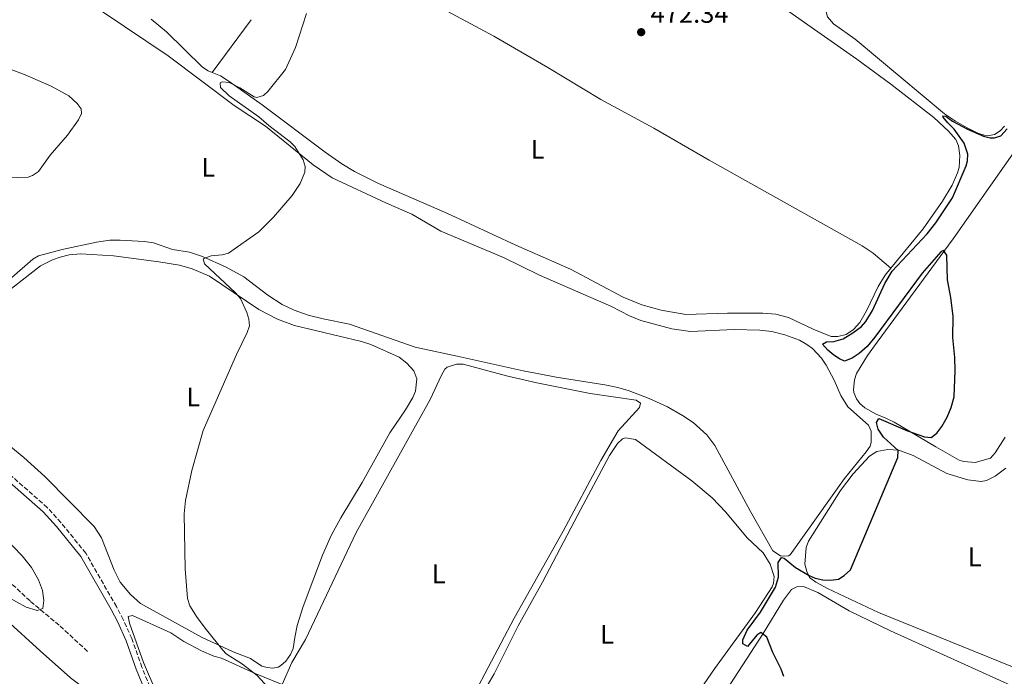
# Model space of a CAD drawing. Units: metres. Extents: x 625337 to 628810, y 4683289 to 4685663.
# Drawn here: x 625915 to 626283, y 4683550 to 4683796 of the extents above; entities that cross this region are included whole.
import ezdxf
from ezdxf.enums import TextEntityAlignment as Align

# ---------------------------------------------------------------- set-up
doc = ezdxf.new("R2010")
doc.units = ezdxf.units.M
doc.header["$MEASUREMENT"] = 0
doc.linetypes.add('DGN Style 3', pattern=[2.435890702152634, 1.739921930109024, -0.6959687720436097])
for name, color, linetype, lineweight in [('Barranco lineal', 142, 'DGN Style 3', 13), ('Camino', 7, 'DGN Style 3', 0), ('Cota de punto acotado terreno', 7, 'Continuous', 0), ('Curva de nivel directora', 30, 'Continuous', 30), ('Curva de nivel intermedia', 30, 'Continuous', 0), ('Etiqueta de uso rústico', 92, 'Continuous', 0), ('Línea de cambio de uso (parcela vista)', 92, 'Continuous', 0), ('Margen derecho', 7, 'Continuous', 0), ('Punto acotado terreno (símbolo)', 7, 'Continuous', 0)]:
    doc.layers.add(name, color=color, linetype=linetype, lineweight=lineweight)
doc.styles.add('Style-Arial', font='arial.ttf')

# ---------------------------------------------------------------- blocks, each defined once
blk = doc.blocks.new('5PATER')
at = {"layer": 'Punto acotado terreno (símbolo)', "linetype": 'Continuous', "lineweight": 0}
h = blk.add_hatch(color=51, dxfattribs=at)
edge = h.paths.add_edge_path()
edge.add_ellipse((0, 0), major_axis=(-0.1095731443231308, -0.1110710700762829), ratio=0.9994222409660317, start_angle=0, end_angle=360)

msp = doc.modelspace()

# ---------------------------------------------------------------- linework, layer by layer
at = {"layer": 'Barranco lineal', "color": 142, "linetype": 'DGN Style 3', "lineweight": 13}
msp.add_polyline3d([(625940.7999999998, 4683559.59, 466.7899999999936), (625930.1799999997, 4683569.33, 465.9900000000052), (625919.2999999998, 4683578.439999999, 465.1900000000023), (625911.9500000002, 4683585.25, 464)], dxfattribs=at)
at = {"layer": 'Camino', "color": 7, "linetype": 'DGN Style 3', "lineweight": 0}
msp.add_polyline3d([(625964.969999998, 4683544.100000001, 468.3600000000006), (625961.1200000012, 4683553.660000001, 468.3500000000057), (625957.3199999991, 4683564.360000002, 468.2799999999987), (625954.1400000007, 4683571.469999999, 468.2799999999987), (625951.5700000003, 4683576.350000002, 468.1799999999931), (625940.1000000016, 4683596.290000001, 468.4499999999971), (625930.8700000002, 4683607.739999999, 468.3800000000047), (625925.7499999994, 4683613.340000001, 468.300000000003), (625897.3899999994, 4683638.27, 468.4400000000024)], dxfattribs=at)
at = {"layer": 'Curva de nivel directora', "color": 30, "linetype": 'Continuous', "lineweight": 30, "elevation": 475, "flags": 128}
for points in [[(626263.4899999998, 4683650.690000001), (626264.5699999994, 4683654.670000001), (626264.9699999995, 4683664.560000001), (626264.9000000001, 4683669.380000001), (626264.1200000001, 4683676.869999999), (626264.1699999992, 4683684.700000001), (626263.3800000002, 4683691.84), (626262.1199999996, 4683698.480000001), (626261.8400000002, 4683707.630000002), (626260.6100000008, 4683709.449999999), (626259.6200000007, 4683708.930000001), (626252.6400000004, 4683700.900000001), (626234.9199999997, 4683676.960000001), (626232.0299999996, 4683673.51), (626229.1199999994, 4683670.940000001), (626226.4399999996, 4683669.119999999), (626223.6299999999, 4683668.08), (626221.7799999992, 4683668.880000004), (626219.5899999986, 4683670.350000001), (626217.4000000004, 4683672.15), (626215.3699999986, 4683674.45), (626216.8499999982, 4683675.300000002), (626219.6800000002, 4683675.350000001), (626223.1600000004, 4683676.400000001), (626226.7900000003, 4683678.619999999), (626229.9199999997, 4683681.000000002), (626231.5499999991, 4683682.900000001), (626234.1199999995, 4683687.03), (626238.6599999992, 4683697.119999999), (626241.4199999997, 4683701.660000001), (626254.52, 4683715.680000001), (626257.79, 4683719.730000001), (626263.9700000003, 4683729.150000002), (626269.0199999996, 4683741.050000002), (626269.5899999996, 4683742.880000001), (626269.7399999994, 4683745.380000002), (626268.3200000002, 4683749.53), (626264.5699999994, 4683754.800000001), (626262.209999999, 4683757.09), (626260.440000001, 4683759.199999999), (626260.3200000003, 4683759.730000001), (626261.5000000005, 4683759.580000003), (626264.0300000008, 4683757.789999999), (626269.5699999996, 4683754.800000001), (626275.6, 4683752.130000002), (626278.0599999987, 4683751.550000001), (626279.61, 4683751.539999999), (626281.9999999994, 4683752.300000002), (626284.3799999999, 4683754.840000001)], [(626200.9800000007, 4683550.180000001), (626199.9399999991, 4683552.99), (626196.839999999, 4683559.100000001), (626194.5900000003, 4683564.900000002), (626192.3999999999, 4683566.690000001), (626190.909999999, 4683565.670000001), (626187.3199999993, 4683561.450000001), (626185.6399999985, 4683562.430000001), (626185.6099999994, 4683563.930000001), (626187.2199999987, 4683567.45), (626192.2799999992, 4683574.189999999), (626197.8, 4683583.600000001), (626198.8999999998, 4683587.28), (626198.8199999993, 4683592.770000001), (626200.1200000001, 4683594.620000001), (626201.1199999994, 4683594.470000001), (626205.3399999993, 4683590.87), (626210.3799999997, 4683587.949999999), (626212.6699999986, 4683586.95), (626215.5299999996, 4683586.380000002), (626218.3999999994, 4683586.25), (626221.3900000001, 4683586.630000004), (626223.5299999992, 4683587.900000002), (626225.8699999994, 4683590.080000001), (626243.5000000006, 4683632.090000002), (626243.7199999996, 4683634.619999999), (626238.2199999989, 4683639.670000001), (626236.1699999992, 4683642.630000004), (626235.5700000002, 4683645.090000002), (626236.4500000008, 4683646.630000001), (626247.1699999986, 4683641.970000001), (626253.5399999988, 4683639.74), (626256.0399999999, 4683639.550000003), (626258.1299999999, 4683641.2), (626260.0199999985, 4683643.630000002), (626261.9499999997, 4683647.060000001), (626263.4899999998, 4683650.690000001)]]:
    msp.add_lwpolyline(points, dxfattribs=at)
at = {"layer": 'Curva de nivel intermedia', "color": 30, "linetype": 'Continuous', "lineweight": 0, "flags": 128}
for points, elevation in [([(626022.5599999997, 4683797.949999998), (626018.4300000012, 4683785.230000001), (626014.7300000021, 4683777.01), (626008.1500000017, 4683768.789999999), (626006.5500000013, 4683767.38), (626004.05, 4683766.569999998), (626003.070000001, 4683766.84), (625997.6799999998, 4683770.25), (625993.660000001, 4683772.189999999), (625991.0999999995, 4683772.499999999), (625990.3200000017, 4683772.13), (625990.5200000005, 4683770.310000001), (625993.7500000005, 4683767.17), (626004.8500000003, 4683759.380000001), (626008.5600000008, 4683756.100000001), (626016.4800000021, 4683750.069999998), (626018.2100000001, 4683748.279999998), (626021.4100000008, 4683743.31), (626022.05, 4683740.84), (626021.9800000007, 4683738.66), (626020.1900000003, 4683734.42), (626017.2900000013, 4683729.930000001), (626010.2100000002, 4683721.839999998), (626004.8500000003, 4683716.42), (625993.4800000021, 4683708.419999998), (625991.0599999992, 4683707.810000001), (625987.0000000001, 4683707.48), (625984.0200000006, 4683706.269999999), (625984.5500000004, 4683704.449999998), (625996.0400000014, 4683693.630000001), (625997.91, 4683691.5), (626000.3200000018, 4683686.21), (626001.0199999993, 4683683.720000001), (626001.2600000006, 4683681.23), (626000.4400000003, 4683678.720000001), (625996.4800000017, 4683670.579999999), (625984.0200000006, 4683642.17), (625979.8099999997, 4683627.189999999), (625977.4300000013, 4683615.92), (625976.8500000001, 4683610.939999999), (625977.3200000018, 4683590.449999998), (625978.1599999999, 4683579.319999998), (625979.0400000006, 4683576.65), (625981.7899999999, 4683572.26), (625985.1800000007, 4683567.59), (625991.3400000008, 4683560.060000001), (625992.6399999994, 4683558.710000001), (625998.6900000002, 4683554.810000001), (626004.1700000007, 4683550.619999999), (626016.0599999997, 4683537.65)], 470), ([(625909.8100000004, 4683602.130000001), (625916.3799999995, 4683595.26), (625919.8799999999, 4683590.939999999), (625922.4700000006, 4683586.3), (625923.9800000014, 4683582.34), (625924.4800000021, 4683578.57), (625924.0400000019, 4683575.650000001), (625922.0300000003, 4683574.869999998), (625917.8500000003, 4683576.130000002)], 465.0000000000001), ([(625917.8500000003, 4683576.130000002), (625903.2400000012, 4683584.070000002)], 465.0000000000001)]:
    msp.add_lwpolyline(points, dxfattribs=dict(at, elevation=elevation))
at = {"layer": 'Línea de cambio de uso (parcela vista)', "color": 92, "linetype": 'Continuous', "lineweight": 0, "extrusion": (-0.0004834991342886429, -0.000657772082109916, 0.9999996667821821), "elevation": -2913.761579533127, "flags": 128}
msp.add_lwpolyline([(626002.0739675598, 4683794.776664042), (625987.5639595861, 4683775.036659772)], dxfattribs=at)
at = {"layer": 'Línea de cambio de uso (parcela vista)', "color": 92, "linetype": 'Continuous', "lineweight": 0}
for points in [[(626283.4500000002, 4683755.880000001, 474.6999999999971), (626281.7300000006, 4683754.08, 474.679999999993), (626279.6399999997, 4683752.789999999, 474.6300000000047), (626277.1299999999, 4683752.310000001, 474.5899999999965), (626275.7800000003, 4683752.52, 474.570000000007), (626273.4199999999, 4683753.289999999, 474.4900000000052), (626269.4500000002, 4683755.289999999, 474.4100000000035), (626265.0899999999, 4683757.74, 474.3999999999942), (626260.9800000006, 4683760.529999999, 474.3699999999953), (626227.6600000003, 4683788.359999999, 473.6300000000047), (626219.5300000003, 4683794.130000001, 473.6300000000047), (626217.2800000003, 4683796.76, 473.6300000000047), (626216.7300000006, 4683798.560000001, 473.6300000000047), (626216.8700000001, 4683802.83, 473.6300000000047), (626219.2199999997, 4683808.960000001, 473.429999999993), (626244.6100000005, 4683842.380000001, 473.3699999999953), (626287.9800000006, 4683909.039999999, 473.0899999999965)], [(626021.3700000001, 4683826.960000001, 469.7200000000012), (626030.5700000003, 4683823.550000001, 470.0599999999977), (626035.1299999999, 4683821.51, 470.1499999999942), (626057.1799999997, 4683809.41, 470.5800000000018), (626075.1600000003, 4683798.84, 470.820000000007), (626092.5899999999, 4683789.460000001, 471.1600000000035), (626112.79, 4683777.779999999, 471.75), (626132.5899999999, 4683765.789999999, 472.1900000000023), (626152.3899999997, 4683755.109999999, 472.6000000000058), (626173.0499999998, 4683743.119999999, 472.9199999999983), (626230.1799999997, 4683711.199999999, 474.0200000000041), (626234.3399999999, 4683708.430000001, 474.2100000000065), (626240.9699999997, 4683702.84, 474.5200000000041)], [(625938.2800000003, 4683804.26, 468.7400000000052), (625970.9400000004, 4683782.210000001, 469.3699999999953), (625995.5199999996, 4683763.58, 470), (626007.2199999997, 4683755.83, 470.1399999999995), (626025.1299999999, 4683741.369999999, 470.570000000007), (626032.2100000001, 4683736.609999999, 470.7400000000052), (626052.4800000006, 4683727.060000001, 471), (626062, 4683722.939999999, 471.1699999999983), (626072.8200000003, 4683716.67, 471.3300000000018), (626096.1900000004, 4683706.810000001, 471.7700000000041), (626109.6200000001, 4683700.130000001, 472.0200000000041), (626136.6200000001, 4683688.430000001, 472.929999999993), (626143.2800000003, 4683685, 472.929999999993), (626147.5599999997, 4683683.189999999, 472.9600000000065), (626159.0800000001, 4683680.16, 473.2200000000012), (626166.1100000005, 4683679.16, 473.3300000000018), (626182.3799999999, 4683679.890000001, 473.429999999993), (626191.9900000002, 4683679.59, 473.5099999999948)], [(626240.9699999997, 4683702.84, 474.5099999999948), (626253.0599999997, 4683717.539999999, 474.570000000007), (626260.2800000003, 4683727.789999999, 474.6300000000047), (626263.8600000005, 4683733.880000001, 474.6499999999942), (626265.8499999996, 4683738.470000001, 474.5500000000029), (626266.4000000004, 4683740.439999999, 474.5099999999948), (626266.7400000002, 4683744.91, 474.4499999999971), (626266.2699999996, 4683748.560000001, 474.4499999999971), (626265.2100000001, 4683750.84, 474.4100000000035), (626262.4800000006, 4683754.07, 474.3300000000018), (626257.0300000003, 4683759.180000001, 474.1900000000023), (626240.9199999999, 4683771.619999999, 473.820000000007), (626228.1799999997, 4683780.960000001, 473.5399999999936), (626201.5300000003, 4683799.550000001, 473.0099999999948)], [(625964.5199999996, 4683795.92, 469.0500000000029), (625970.2599999999, 4683791.09, 469.2200000000012), (625983.7000000002, 4683777.92, 469.7200000000012), (625985.8099999997, 4683776.609999999, 469.75), (625987.4100000003, 4683775.939999999, 469.75)], [(625910.6699999999, 4683736.550000001, 468.4400000000023), (625918.5899999999, 4683736.880000001, 468.6699999999983), (625920.2100000001, 4683737.41, 468.8699999999953), (625922.4199999999, 4683738.970000001, 468.8000000000029), (625926.8399999999, 4683745.039999999, 468.8500000000058), (625933.29, 4683752.550000001, 468.9700000000012), (625937.4699999997, 4683758.210000001, 469.0399999999936), (625938.5800000001, 4683760.66, 469.0200000000041), (625938.4199999999, 4683762.390000001, 468.9700000000012), (625936.9000000004, 4683764.350000001, 468.8000000000029), (625933.7699999996, 4683767.189999999, 468.7400000000052), (625927.1799999997, 4683770.779999999, 468.679999999993), (625917.4400000004, 4683775.08, 468.6300000000047), (625886.0999999996, 4683786.850000001, 467.9199999999983)], [(625987.4100000003, 4683775.939999999, 469.75), (625990.4800000006, 4683774.689999999, 469.7700000000041), (625993.75, 4683772.57, 469.820000000007), (626005.9900000002, 4683763.9, 470.0500000000029), (626029.6299999999, 4683746.119999999, 470.4900000000052), (626035.7599999999, 4683741.810000001, 470.3500000000058), (626040.5199999996, 4683738.880000001, 470.4499999999971), (626049.4699999997, 4683734.430000001, 470.7599999999948), (626074.9900000002, 4683723.369999999, 471.5200000000041), (626100.79, 4683711.439999999, 471.8500000000058), (626121.2599999999, 4683702.41, 472.320000000007), (626140.9299999997, 4683691.949999999, 472.7799999999989), (626147.9000000004, 4683689.130000001, 472.8099999999977), (626155.0999999996, 4683687.050000001, 472.7799999999989), (626164.29, 4683685.470000001, 473.0200000000041), (626179.8399999999, 4683686.039999999, 473.4499999999971), (626193.0599999997, 4683686.050000001, 473.6499999999942), (626197.9800000006, 4683685.560000001, 473.6499999999942), (626202.6299999999, 4683684.369999999, 473.6499999999942), (626211.8499999996, 4683680.039999999, 474.0500000000029), (626218.5999999996, 4683677.300000001, 474.3099999999977), (626221.0999999996, 4683677.220000001, 474.3099999999977), (626224.2300000006, 4683678.060000001, 474.3099999999977), (626226.9400000004, 4683679.91, 474.2899999999936), (626229.29, 4683682.539999999, 474.25), (626231.8499999996, 4683686.880000001, 474.2899999999936), (626236.1799999997, 4683695.930000001, 474.4600000000065), (626238.7599999999, 4683700.16, 474.5099999999948), (626240.9699999997, 4683702.84, 474.5099999999948)], [(626272.3799999999, 4683630.17, 475.5), (626268.1500000004, 4683630.550000001, 475.5), (626266.4699999997, 4683631.100000001, 475.5), (626257.7300000006, 4683635.99, 475.3600000000006), (626242.2100000001, 4683645.199999999, 474.7400000000052), (626239.0999999996, 4683646.730000001, 474.7700000000041), (626235.4199999999, 4683648.189999999, 474.8000000000029), (626231.2100000001, 4683650.57, 474.7700000000041), (626229.3700000001, 4683652.230000001, 474.7299999999959), (626228.1100000005, 4683653.980000001, 474.6999999999971), (626227.0599999997, 4683656.310000001, 474.6699999999983), (626226.9400000004, 4683657.41, 474.6699999999983), (626227.29, 4683661.08, 474.6699999999983), (626228.0999999996, 4683663.439999999, 474.7299999999959), (626232.2199999997, 4683670.109999999, 474.4799999999959), (626235.8200000003, 4683675.199999999, 474.4499999999971), (626264.2300000006, 4683713.720000001, 474.8099999999977), (626288.2999999998, 4683748.08, 474.8600000000006)], [(626113.3399999999, 4683662.560000001, 472.3300000000018), (626103.5199999996, 4683664.4, 472), (626078.8799999999, 4683669.949999999, 472), (626063.1900000004, 4683673.220000001, 471.6900000000023), (626038.6500000004, 4683681.930000001, 471.1399999999995), (626028.8300000001, 4683683.82, 471.0099999999948), (626023.2300000006, 4683685.300000001, 470.9700000000012), (626018.04, 4683687.100000001, 470.9400000000023), (626013.54, 4683689.27, 470.75), (626008.2000000002, 4683692.680000001, 470.5800000000018), (625999.1500000004, 4683699.609999999, 470.6000000000058), (625992.54, 4683703.140000001, 470.4100000000035), (625983.7000000002, 4683707.130000001, 470.070000000007), (625978.8799999999, 4683708.850000001, 469.8699999999953), (625972.5700000003, 4683709.77, 469.9400000000023), (625965.4900000002, 4683712.279999999, 469.6999999999971), (625961.9100000003, 4683712.77, 469.6100000000006), (625952.9400000004, 4683713.279999999, 469.4199999999983), (625949.1399999997, 4683713.27, 469.3399999999965), (625944.2000000002, 4683712.550000001, 469.1999999999971), (625931.3099999997, 4683709.74, 468.9400000000023), (625922.4299999997, 4683707.449999999, 468.9400000000023), (625920.29, 4683706.210000001, 468.8699999999953), (625905.5599999997, 4683693.289999999, 468.7200000000012)], [(625906.5199999996, 4683690.67, 468.8000000000029), (625923.2199999997, 4683703.67, 469.0200000000041), (625927.7000000002, 4683705.92, 469.1300000000047), (625930.5800000001, 4683706.980000001, 469.179999999993), (625933.8799999999, 4683707.75, 469.2400000000052), (625938.1399999997, 4683708.119999999, 469.2700000000041), (625950.5, 4683707.430000001, 469.5899999999965), (625967.4600000001, 4683705.220000001, 469.9400000000023), (625975.0999999996, 4683703.91, 470.070000000007), (625979.9100000003, 4683702.560000001, 470.1199999999953), (625986.3300000001, 4683699.859999999, 470.2200000000012), (626004.7699999996, 4683687.34, 470.7200000000012), (626011.7100000001, 4683683.75, 470.9600000000065), (626018.1299999999, 4683681.41, 470.9700000000012), (626043.1600000003, 4683675.449999999, 471.3000000000029), (626046.5999999996, 4683674.230000001, 471.3000000000029), (626057.2400000002, 4683669.52, 471.4700000000012), (626060.1200000001, 4683667.33, 471.6399999999995), (626062.7000000002, 4683664.42, 471.8300000000018), (626063.8700000001, 4683661.49, 471.929999999993), (626063.3300000001, 4683656.810000001, 471.929999999993), (626062.3499999996, 4683654.51, 471.8500000000058), (626059.6500000004, 4683649.82, 471.75), (626053.7100000001, 4683641.210000001, 471.6399999999995), (626043.4299999997, 4683622.76, 471.6699999999983), (626035.4400000004, 4683609.52, 471.4900000000052), (626031.8300000001, 4683602.949999999, 471.4199999999983), (626028.5300000003, 4683595.480000001, 471.3699999999953), (626021.3899999997, 4683576.380000001, 471.2400000000052), (626019.0700000003, 4683569.25, 471.0200000000041), (626018.2100000001, 4683564.74, 470.9700000000012), (626017.5700000003, 4683560.67, 470.8699999999953), (626016.6399999997, 4683558.380000001, 470.8399999999965), (626014.8899999997, 4683555.949999999, 470.8000000000029), (626013.0599999997, 4683554.24, 470.7200000000012), (626011.9800000006, 4683553.67, 470.6699999999983), (626010.0599999997, 4683553.34, 470.5399999999936)], [(626191.9900000002, 4683679.59, 473.5099999999948), (626196.5199999996, 4683679.100000001, 473.6300000000047), (626201.3600000005, 4683677.880000001, 473.820000000007), (626206.7999999998, 4683675.850000001, 474), (626209.5999999996, 4683674.32, 474.070000000007), (626211.6299999999, 4683672.800000001, 474.1000000000058), (626215.0199999996, 4683669.130000001, 474.1600000000035), (626216.7599999999, 4683666.5, 474.2100000000065), (626219.7699999996, 4683660.960000001, 474.3300000000018), (626222.2000000002, 4683655.210000001, 474.429999999993), (626224.8600000005, 4683650.960000001, 474.5500000000029), (626232.6299999999, 4683644.189999999, 474.6699999999983), (626233.5599999997, 4683641.850000001, 474.7700000000041), (626233.5499999998, 4683637.699999999, 474.8300000000018), (626233.1600000003, 4683636.27, 474.8300000000018), (626231.7199999997, 4683634.189999999, 474.8000000000029), (626223.6500000004, 4683624.210000001, 474.7700000000041), (626203.3300000001, 4683595.680000001, 474.6100000000006), (626202.7000000002, 4683595.350000001, 474.6000000000058), (626200.7699999996, 4683595.119999999, 474.6300000000047), (626199.6500000004, 4683595.300000001, 474.6000000000058), (626196.8799999999, 4683597.189999999, 474.6000000000058), (626188.4800000006, 4683611.869999999, 474.2299999999959), (626175.2300000006, 4683636.49, 473.6699999999983), (626172.2000000002, 4683640.460000001, 473.6399999999995), (626167.0899999999, 4683645.07, 473.5599999999977), (626163.1100000005, 4683647.76, 473.5099999999948), (626157.4299999997, 4683650.949999999, 473.4700000000012), (626150.5999999996, 4683654.039999999, 473.2700000000041), (626143.1299999999, 4683656.960000001, 473.1300000000047), (626138.9199999999, 4683658.180000001, 473.070000000007), (626134.0099999999, 4683659.16, 472.9700000000012), (626115.8899999997, 4683662.09, 472.6300000000047), (626113.3399999999, 4683662.560000001, 472.3300000000018)], [(626076.0800000001, 4683522.970000001, 471.4400000000023), (626082.3899999997, 4683537.529999999, 472.429999999993), (626085.6399999997, 4683544.289999999, 472.5200000000041), (626100.2199999997, 4683571.960000001, 472.6499999999942), (626118.5199999996, 4683604.529999999, 472.9700000000012), (626132.5599999997, 4683630.9, 472.9900000000052), (626139.0700000003, 4683642.039999999, 473.0399999999936), (626147.0700000003, 4683650.699999999, 473.1000000000058), (626147.4500000002, 4683652.33, 473.0399999999936), (626145.8099999997, 4683653.529999999, 473.0399999999936), (626128.6500000004, 4683655.970000001, 472.7400000000052), (626108.7100000001, 4683659.92, 472.3399999999965), (626097.29, 4683662.529999999, 472.1100000000006), (626081.1699999999, 4683666.949999999, 471.9700000000012), (626078.6799999997, 4683666.949999999, 471.820000000007), (626075.0999999996, 4683665.82, 471.8800000000047), (626074.29, 4683665.02, 471.9100000000035), (626072.9800000006, 4683662.810000001, 471.8699999999953), (626068.8099999997, 4683653.779999999, 471.7100000000065), (626041.1100000005, 4683603.970000001, 471.429999999993), (626022.1900000004, 4683564.01, 471.0399999999936), (626017.0700000003, 4683555.4, 470.9700000000012), (626013.5, 4683547.180000001, 470.2700000000041)], [(626283.6200000001, 4683639.689999999, 475.5599999999977), (626279.8499999996, 4683633.74, 475.5599999999977), (626278.1299999999, 4683631.84, 475.5099999999948), (626272.3799999999, 4683630.17, 475.5)], [(626010.0599999997, 4683553.34, 470.5399999999936), (626007.9199999999, 4683553.51, 470.5), (626005.8799999999, 4683554.09, 470.5399999999936), (626001.7300000006, 4683556.9, 470.3999999999942), (625995.2199999997, 4683559.369999999, 470.2400000000052), (625983.3499999996, 4683564.91, 470.0399999999936), (625960.5999999996, 4683577.470000001, 469.5399999999936), (625956.8899999997, 4683580.82, 469.5099999999948), (625952.9500000002, 4683585.480000001, 469.4700000000012), (625950.79, 4683589.99, 469.4700000000012), (625946.0099999999, 4683602.01, 469.4900000000052), (625943.2999999998, 4683606.220000001, 469.3399999999965), (625924.8099999997, 4683624.930000001, 469.0399999999936), (625916.9500000002, 4683632.09, 468.9799999999959), (625909.3200000003, 4683638.439999999, 468.9400000000023)], [(626084.0499999998, 4683536.24, 472.3000000000029), (626092.7599999999, 4683551.210000001, 472.6900000000023), (626101.6299999999, 4683569.130000001, 472.679999999993), (626110.8099999997, 4683585.5, 473.0899999999965), (626123.9400000004, 4683610.59, 472.8899999999995), (626135.8099999997, 4683632.77, 473.0899999999965), (626138.79, 4683637.289999999, 473.3600000000006), (626140.7100000001, 4683639.060000001, 473.3099999999977), (626141.7999999998, 4683639.369999999, 473.2899999999936), (626145.4699999997, 4683638.82, 473.2899999999936), (626166.5899999999, 4683623.380000001, 473.6600000000035), (626174.2100000001, 4683616.91, 473.7899999999936), (626179.3200000003, 4683611.65, 473.9100000000035), (626187.2999999998, 4683602.07, 474.1600000000035), (626193.2800000003, 4683596.470000001, 474.4900000000052), (626195.8600000005, 4683592.210000001, 474.5), (626197.2800000003, 4683587.59, 474.429999999993), (626197.0999999996, 4683585.07, 474.429999999993), (626196.5300000003, 4683583.710000001, 474.429999999993), (626190.2999999998, 4683574.109999999, 474.4900000000052), (626175.0499999998, 4683553.100000001, 474.1600000000035), (626164.3200000003, 4683537.480000001, 474.0299999999989)], [(626283.9000000004, 4683628.01, 475.8000000000029), (626279.9100000003, 4683625.050000001, 475.8300000000018), (626276.6399999997, 4683623.449999999, 475.6600000000035), (626274.6299999999, 4683623.09, 475.5299999999989), (626269.6600000003, 4683623.65, 475.570000000007), (626261.8499999996, 4683626.029999999, 475.3800000000047), (626249.2699999996, 4683632.76, 475.1300000000047), (626243.9600000001, 4683634.810000001, 475), (626239.79, 4683635.050000001, 474.8000000000029), (626235.7400000002, 4683634.32, 474.8300000000018), (626232.9600000001, 4683632.49, 474.8399999999965), (626226.9100000003, 4683625.930000001, 474.8000000000029), (626222.1399999997, 4683619.74, 474.7700000000041), (626210.1299999999, 4683600.75, 474.7700000000041), (626209.2800000003, 4683598.390000001, 474.7700000000041), (626208.79, 4683592.230000001, 474.7700000000041), (626209.5, 4683589.460000001, 474.7700000000041), (626210.5099999999, 4683587.16, 474.7899999999936), (626212.8700000001, 4683585.449999999, 474.8099999999977), (626217.25, 4683583.060000001, 474.820000000007), (626236.2699999996, 4683574.050000001, 475.3000000000029), (626286.3700000001, 4683553.76, 476.2599999999948)], [(626152.4199999999, 4683504.970000001, 473.0899999999965), (626161.0700000003, 4683518.41, 473.7700000000041), (626177.7800000003, 4683542.449999999, 474.570000000007), (626193.2599999999, 4683566.27, 474.6399999999995), (626200.79, 4683578.779999999, 474.6999999999971), (626203.7800000003, 4683582.689999999, 474.6399999999995), (626205.7999999998, 4683583.74, 474.6399999999995), (626208.3200000003, 4683583.800000001, 474.6399999999995), (626213.6200000001, 4683581.539999999, 474.6900000000023), (626225.3600000005, 4683574.699999999, 474.9199999999983), (626240.8200000003, 4683567.230000001, 475.3099999999977), (626287.0700000003, 4683546.380000001, 476.3000000000029)], [(625910.5700000003, 4683571.230000001, 467.4600000000065), (625923.0499999998, 4683559.84, 468.0899999999965), (625934.3799999999, 4683549.65, 468.2899999999936), (625940.7199999997, 4683544.949999999, 468.5299999999989), (625944.0700000003, 4683541.359999999, 468.5200000000041)], [(626013.5, 4683547.180000001, 470.2700000000041), (626003.4500000002, 4683551.34, 469.8500000000058), (625990.8099999997, 4683557.039999999, 469.6999999999971), (625987.9500000002, 4683557.810000001, 469.570000000007), (625983.3399999999, 4683559.76, 469.4100000000035), (625976.7100000001, 4683563.27, 469.1900000000023), (625971.9600000001, 4683566.51, 469.0399999999936), (625957.6299999999, 4683572.99, 468.6999999999971), (625956.0099999999, 4683572.560000001, 468.570000000007), (625956.4199999999, 4683570.109999999, 468.5200000000041), (625961.6600000003, 4683555.42, 468.2899999999936), (625966.6399999997, 4683543.82, 468.2299999999959)]]:
    msp.add_polyline3d(points, dxfattribs=at)
at = {"layer": 'Margen derecho', "color": 7, "linetype": 'Continuous', "lineweight": 0}
msp.add_polyline3d([(626066.0399999984, 4683389.090000002, 473.1199999999955), (626048.1900000004, 4683407.060000001, 472.7700000000041), (626036.4299999989, 4683421.07, 472.4400000000023), (626033.140000001, 4683424.79, 472.1300000000046), (626018.1999999988, 4683441.039999999, 471.9299999999931), (625987.7699999991, 4683480.989999998, 470.9900000000052), (625983.6899999998, 4683487.120000003, 470.8399999999967), (625980.2199999986, 4683494.469999999, 470.6199999999953), (625973.6999999986, 4683518.56, 469.3399999999965), (625967.5899999999, 4683532.449999999, 468.5599999999976), (625962.8999999982, 4683543.230000001, 468.3600000000006), (625959.0100000012, 4683552.870000003, 468.3500000000057), (625955.2299999993, 4683563.530000002, 468.2799999999987), (625952.1200000001, 4683570.480000001, 468.2799999999987), (625949.600000001, 4683575.270000001, 468.1799999999931), (625938.2399999974, 4683595.010000002, 468.4499999999971), (625929.1600000004, 4683606.280000002, 468.3800000000047), (625924.1700000014, 4683611.730000001, 468.300000000003), (625895.949999998, 4683636.539999999, 468.4400000000024), (625880.6900000004, 4683648.79, 468.1699999999983), (625873.670000002, 4683653.31, 468.1300000000048), (625860.5300000013, 4683660.980000001, 467.9499999999972), (625852.9099999993, 4683666.800000002, 467.770000000004)], dxfattribs=at)

# ---------------------------------------------------------------- block references
at = {"layer": 'Punto acotado terreno (símbolo)', "color": 7, "linetype": 'Continuous', "lineweight": 0, "xscale": 10, "yscale": 10, "zscale": 10}
msp.add_blockref('5PATER', (626147.6499999971, 4683791.010000003, 472.339999999997), dxfattribs=at)

# ---------------------------------------------------------------- texts
at = {"layer": 'Cota de punto acotado terreno', "color": 7, "linetype": 'Continuous', "lineweight": 0, "style": 'Style-Arial'}
msp.add_text('472.34', height=7.000000000000002, dxfattribs=at).set_placement((626151.1499999978, 4683794.510000003, 472.3399999999965))
at = {"layer": 'Etiqueta de uso rústico', "color": 92, "linetype": 'Continuous', "lineweight": 0, "style": 'Style-Arial'}
for p in [(626108.9514203786, 4683747.270009998, 471.8099999999977), (625985.8814203774, 4683740.480009998, 469.9499999999971), (625980.3014203805, 4683654.620010001, 469.9499999999971), (626272.291420379, 4683594.920010001, 475.6900000000023), (626071.9814203787, 4683588.560009997, 472.0399999999936), (626134.931420378, 4683565.960010001, 473.4900000000052)]:
    msp.add_text('L', height=7.000000000000002, dxfattribs=at).set_placement(p, align=Align.MIDDLE_CENTER)

doc.saveas('drawing.dxf')
